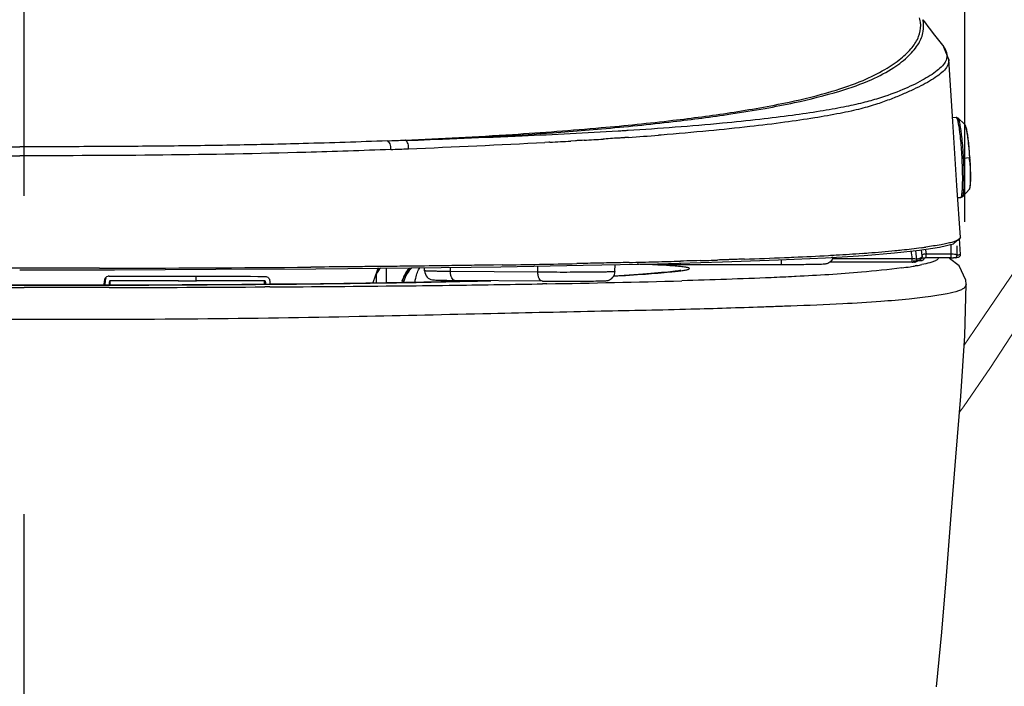
# Model space of a CAD drawing. Units: millimetres. Extents: x -2328 to -1802, y 1766 to 2066.
# Drawn here: x -2244 to -2222, y 1931 to 1946 of the extents above; entities that cross this region are included whole.
import ezdxf

# ---------------------------------------------------------------- set-up
doc = ezdxf.new("R2010")
doc.units = ezdxf.units.MM
doc.header["$LTSCALE"] = 46.255
doc.header["$PDMODE"] = 3
doc.header["$PDSIZE"] = 1
doc.linetypes.add('EB_DASHDOT', pattern=[39, 30, -3, 3, -3])
doc.layers.get('0').update_dxf_attribs({"linetype": 'CONTINUOUS'})
doc.layers.get('Defpoints').update_dxf_attribs({"linetype": 'CONTINUOUS', "lineweight": 18})
doc.layers.add('02___PRT_ALL_AXES', color=7, linetype='CONTINUOUS')
doc.layers.add('\\M+5CDBC\\M+5B2E3 1', color=7, linetype='CONTINUOUS')
doc.styles.get("Standard").update_dxf_attribs({"font": 'simfang.ttf'})
doc.dimstyles.new('da', dxfattribs={"dimscale": 5, "dimtxt": 5, "dimasz": 4, "dimexe": 1, "dimexo": 1, "dimgap": 1, "dimtad": 1, "dimdec": 0, "dimdsep": 46, "dimtxsty": 'Standard', "dimcen": 0, "dimdle": 0.8, "dimclrd": 256, "dimclre": 256, "dimclrt": 256, "dimadec": 0, "dimazin": 2, "dimtfac": 1, "dimtdec": 0, "dimtmove": 0, "dimatfit": 3, "dimfxl": 0, "dimtolj": 1, "dimarcsym": 0})

# ---------------------------------------------------------------- blocks, each defined once
blk = doc.blocks.new('*D94')
at = {"lineweight": -2, "ltscale": 5, "transparency": 16777216}
for p, q in [((-2264.177, 1941.522), (-2264.177, 1954.433)), ((-2223.174, 1941.53), (-2223.174, 1954.433)), ((-2262.177, 1953.933), (-2225.174, 1953.933))]:
    blk.add_line(p, q, dxfattribs=at)
at = {"ltscale": 5, "transparency": 16777216}
for points in [[(-2262.177, 1954.266), (-2262.177, 1953.6), (-2264.177, 1953.933)], [(-2225.174, 1954.266), (-2225.174, 1953.6), (-2223.174, 1953.933)]]:
    blk.add_solid(points, dxfattribs=at)
at = {"layer": 'Defpoints', "color": 0, "ltscale": 5, "transparency": 16777216}
for p in [(-2223.174, 1953.933), (-2264.177, 1941.022), (-2223.174, 1941.03)]:
    blk.add_point(p, dxfattribs=at)
at = {"ltscale": 5, "transparency": 16777216, "insert": (-2246.46, 1955.683), "char_height": 2.5, "attachment_point": 5}
blk.add_mtext('\\A1;{\\fFangSong|b0|i0|c134|p49;41}', dxfattribs=at)

msp = doc.modelspace()

# ---------------------------------------------------------------- linework, layer by layer
at = {"color": 1, "linetype": 'EB_DASHDOT', "ltscale": 0.05}
msp.add_line((-2243.675, 1775.583), (-2243.675, 1954.244), dxfattribs=at)
at = {"color": 7, "linetype": 'Continuous'}
for p, q in [((-2223.631, 1945.339), (-2223.635, 1945.345)), ((-2223.528, 1945.072), (-2223.631, 1945.339)), ((-2223.445, 1943.811), (-2223.362, 1943.809)), ((-2223.362, 1943.809), (-2223.362, 1943.809)), ((-2223.322, 1943.793), (-2223.362, 1943.809)), ((-2223.181, 1943.66), (-2223.322, 1943.793)), ((-2223.181, 1943.66), (-2223.181, 1943.66)), ((-2231.665, 1943.3), (-2231.763, 1943.294)), ((-2231.646, 1943.301), (-2231.665, 1943.3)), ((-2231.627, 1943.302), (-2231.646, 1943.301)), ((-2231.595, 1943.304), (-2231.627, 1943.302)), ((-2231.559, 1943.306), (-2231.595, 1943.304)), ((-2231.528, 1943.308), (-2231.559, 1943.306)), ((-2231.519, 1943.308), (-2231.528, 1943.308)), ((-2231.472, 1943.311), (-2231.519, 1943.308)), ((-2231.03, 1943.338), (-2231.056, 1943.337)), ((-2230.991, 1943.341), (-2231.03, 1943.338)), ((-2230.586, 1943.368), (-2230.593, 1943.367)), ((-2230.505, 1943.373), (-2230.586, 1943.368)), ((-2229.804, 1943.425), (-2229.852, 1943.421)), ((-2229.795, 1943.425), (-2229.804, 1943.425)), ((-2232.246, 1943.267), (-2232.327, 1943.263)), ((-2232.218, 1943.269), (-2232.246, 1943.267)), ((-2223.203, 1942.924), (-2223.075, 1942.938)), ((-2223.064, 1942.939), (-2223.071, 1943.032)), ((-2223.207, 1942.101), (-2223.082, 1942.236)), ((-2223.33, 1942.061), (-2223.267, 1942.062)), ((-2223.267, 1942.062), (-2223.267, 1942.062)), ((-2223.225, 1942.082), (-2223.207, 1942.101)), ((-2223.27, 1940.822), (-2223.294, 1941.169)), ((-2223.273, 1941.192), (-2223.273, 1941.189)), ((-2223.273, 1941.189), (-2223.273, 1941.188)), ((-2224.034, 1940.936), (-2224.032, 1940.923)), ((-2223.475, 1940.899), (-2223.474, 1940.977)), ((-2223.474, 1940.977), (-2223.474, 1941.044)), ((-2227.239, 1940.702), (-2226.211, 1940.749)), ((-2226.211, 1940.749), (-2225.372, 1940.801)), ((-2224.321, 1940.727), (-2226.065, 1940.727)), ((-2225.372, 1940.801), (-2224.707, 1940.857)), ((-2224.707, 1940.857), (-2224.163, 1940.917)), ((-2224.321, 1940.653), (-2224.321, 1940.727)), ((-2224.239, 1940.838), (-2224.246, 1940.908)), ((-2224.225, 1940.711), (-2224.239, 1940.838)), ((-2224.168, 1940.694), (-2224.114, 1940.744)), ((-2224.104, 1940.792), (-2224.122, 1940.923)), ((-2224.114, 1940.744), (-2224.104, 1940.794)), ((-2224.104, 1940.794), (-2224.104, 1940.792)), ((-2223.476, 1940.749), (-2224.038, 1940.749)), ((-2224.032, 1940.923), (-2224.019, 1940.829)), ((-2223.476, 1940.829), (-2224.019, 1940.829)), ((-2224.019, 1940.749), (-2224.019, 1940.829)), ((-2223.301, 1940.571), (-2223.509, 1940.732)), ((-2223.476, 1940.829), (-2223.475, 1940.899)), ((-2223.476, 1940.749), (-2223.476, 1940.829)), ((-2223.39, 1940.751), (-2223.377, 1940.753)), ((-2223.347, 1940.805), (-2223.346, 1940.863)), ((-2223.274, 1940.8), (-2223.271, 1940.822)), ((-2223.271, 1940.822), (-2223.27, 1940.822)), ((-2242.036, 1940.523), (-2242.119, 1940.523)), ((-2237.319, 1940.511), (-2235.238, 1940.53)), ((-2235.943, 1940.559), (-2236.062, 1940.558)), ((-2235.96, 1940.527), (-2236.025, 1940.348)), ((-2235.938, 1940.559), (-2235.943, 1940.559)), ((-2235.78, 1940.204), (-2235.78, 1940.525)), ((-2235.556, 1940.563), (-2235.6, 1940.563)), ((-2235.549, 1940.563), (-2235.556, 1940.563)), ((-2235.238, 1940.53), (-2233.288, 1940.555)), ((-2234.949, 1940.465), (-2234.95, 1940.538)), ((-2234.851, 1940.572), (-2234.949, 1940.57)), ((-2234.846, 1940.572), (-2234.851, 1940.572)), ((-2234.839, 1940.572), (-2234.846, 1940.572)), ((-2234.388, 1940.451), (-2234.389, 1940.545)), ((-2234.142, 1940.581), (-2234.198, 1940.58)), ((-2234.114, 1940.581), (-2234.142, 1940.581)), ((-2233.261, 1940.594), (-2233.446, 1940.591)), ((-2233.288, 1940.555), (-2231.492, 1940.585)), ((-2232.483, 1940.434), (-2232.484, 1940.573)), ((-2231.623, 1940.623), (-2231.632, 1940.623)), ((-2231.607, 1940.623), (-2231.623, 1940.623)), ((-2231.601, 1940.623), (-2231.607, 1940.623)), ((-2231.448, 1940.626), (-2231.601, 1940.623)), ((-2231.492, 1940.585), (-2229.877, 1940.62)), ((-2230.796, 1940.64), (-2230.834, 1940.64)), ((-2230.801, 1940.449), (-2230.798, 1940.605)), ((-2229.877, 1940.62), (-2228.458, 1940.659)), ((-2229.375, 1940.597), (-2229.375, 1940.633)), ((-2227.175, 1940.597), (-2229.375, 1940.597)), ((-2229.371, 1940.558), (-2229.375, 1940.558)), ((-2228.946, 1940.689), (-2229.017, 1940.686)), ((-2228.524, 1940.702), (-2228.564, 1940.7)), ((-2228.458, 1940.659), (-2227.239, 1940.702)), ((-2228.309, 1940.709), (-2228.326, 1940.708)), ((-2228.278, 1940.71), (-2228.309, 1940.709)), ((-2228.177, 1940.713), (-2228.278, 1940.71)), ((-2227.175, 1940.597), (-2227.175, 1940.705)), ((-2224.321, 1940.653), (-2226.125, 1940.653)), ((-2224.274, 1940.654), (-2224.259, 1940.656)), ((-2224.259, 1940.656), (-2224.168, 1940.694)), ((-2224.259, 1940.656), (-2224.249, 1940.66)), ((-2224.244, 1940.576), (-2224.259, 1940.573)), ((-2224.235, 1940.577), (-2224.244, 1940.576)), ((-2224.225, 1940.579), (-2224.235, 1940.577)), ((-2224.107, 1940.688), (-2224.108, 1940.687)), ((-2239.933, 1940.346), (-2239.933, 1940.248)), ((-2236.025, 1940.348), (-2236.079, 1940.2)), ((-2235.996, 1940.346), (-2235.996, 1940.395)), ((-2235.996, 1940.201), (-2235.996, 1940.346)), ((-2232.483, 1940.434), (-2234.388, 1940.451)), ((-2226.855, 1940.341), (-2226.89, 1940.34)), ((-2243.736, 1940.15), (-2243.675, 1940.15)), ((-2243.675, 1940.15), (-2243.675, 1940.15)), ((-2243.675, 1940.15), (-2243.614, 1940.15)), ((-2241.931, 1940.152), (-2241.929, 1940.249)), ((-2241.929, 1940.249), (-2241.91, 1940.255)), ((-2241.893, 1940.101), (-2241.929, 1940.101)), ((-2241.928, 1940.152), (-2241.804, 1940.153)), ((-2241.91, 1940.152), (-2241.908, 1940.255)), ((-2241.827, 1940.101), (-2241.893, 1940.101)), ((-2241.809, 1940.247), (-2241.815, 1940.242)), ((-2241.805, 1940.249), (-2241.809, 1940.247)), ((-2241.805, 1940.249), (-2241.804, 1940.249)), ((-2241.804, 1940.249), (-2241.804, 1940.249)), ((-2241.799, 1940.25), (-2241.798, 1940.25)), ((-2241.798, 1940.25), (-2241.799, 1940.25)), ((-2241.798, 1940.25), (-2241.798, 1940.25)), ((-2240.689, 1940.249), (-2241.798, 1940.25)), ((-2240.318, 1940.249), (-2240.689, 1940.249)), ((-2240.318, 1940.249), (-2240.317, 1940.249)), ((-2240.318, 1940.249), (-2240.122, 1940.249)), ((-2240.122, 1940.249), (-2239.918, 1940.248)), ((-2239.918, 1940.248), (-2239.918, 1940.248)), ((-2238.438, 1940.247), (-2239.918, 1940.248)), ((-2238.438, 1940.247), (-2238.439, 1940.247)), ((-2238.437, 1940.247), (-2238.438, 1940.247)), ((-2238.387, 1940.114), (-2238.432, 1940.114)), ((-2238.421, 1940.172), (-2238.361, 1940.172)), ((-2238.418, 1940.227), (-2238.419, 1940.227)), ((-2238.366, 1940.114), (-2238.387, 1940.114)), ((-2238.32, 1940.115), (-2238.366, 1940.114)), ((-2238.361, 1940.172), (-2238.323, 1940.172)), ((-2238.326, 1940.246), (-2238.326, 1940.173)), ((-2235.436, 1940.254), (-2235.448, 1940.21)), ((-2235.436, 1940.248), (-2235.447, 1940.21)), ((-2235.436, 1940.248), (-2235.436, 1940.254)), ((-2235.436, 1940.254), (-2235.436, 1940.254)), ((-2235.436, 1940.248), (-2235.403, 1940.24)), ((-2235.403, 1940.24), (-2235.411, 1940.21)), ((-2232.384, 1940.24), (-2234.29, 1940.257)), ((-2232.283, 1940.183), (-2232.378, 1940.181)), ((-2223.15, 1940.172), (-2223.15, 1940.172)), ((-2223.15, 1940.172), (-2223.15, 1940.17))]:
    msp.add_line(p, q, dxfattribs=at)
for points in [[(-2223.273, 1941.189), (-2223.348, 1942.328), (-2223.439, 1943.723), (-2223.528, 1945.072)], [(-2223.071, 1943.032), (-2223.081, 1943.145), (-2223.092, 1943.248), (-2223.103, 1943.341), (-2223.114, 1943.422), (-2223.125, 1943.49), (-2223.136, 1943.545), (-2223.147, 1943.589), (-2223.157, 1943.621), (-2223.17, 1943.647), (-2223.181, 1943.66)], [(-2223.083, 1942.236), (-2223.077, 1942.243), (-2223.065, 1942.268), (-2223.059, 1942.296), (-2223.054, 1942.332), (-2223.05, 1942.378), (-2223.048, 1942.435), (-2223.047, 1942.503), (-2223.048, 1942.582), (-2223.05, 1942.671), (-2223.054, 1942.769), (-2223.06, 1942.876), (-2223.064, 1942.939)], [(-2223.267, 1942.062), (-2223.231, 1942.076), (-2223.225, 1942.082)], [(-2224.163, 1940.917), (-2223.726, 1940.983), (-2223.421, 1941.057), (-2223.273, 1941.188)], [(-2224.113, 1940.749), (-2224.102, 1940.749), (-2224.084, 1940.749), (-2224.062, 1940.749), (-2224.038, 1940.749)], [(-2223.377, 1940.753), (-2223.352, 1940.756), (-2223.332, 1940.76), (-2223.315, 1940.764), (-2223.298, 1940.772), (-2223.274, 1940.8)], [(-2243.775, 1940.488), (-2241.706, 1940.49), (-2239.497, 1940.498), (-2237.319, 1940.511)], [(-2235.259, 1940.53), (-2235.369, 1940.409), (-2235.436, 1940.254)], [(-2224.187, 1940.682), (-2224.215, 1940.68), (-2224.253, 1940.679), (-2224.302, 1940.678)], [(-2224.17, 1940.683), (-2224.171, 1940.683), (-2224.187, 1940.682)], [(-2223.15, 1940.172), (-2223.157, 1940.259), (-2223.301, 1940.571)], [(-2229.366, 1940.473), (-2229.365, 1940.473), (-2229.371, 1940.472), (-2229.388, 1940.469), (-2229.414, 1940.465), (-2229.449, 1940.46), (-2229.49, 1940.455), (-2229.538, 1940.45), (-2229.592, 1940.444), (-2229.651, 1940.438), (-2229.716, 1940.432), (-2229.786, 1940.426), (-2229.86, 1940.419), (-2229.938, 1940.413), (-2230.021, 1940.406), (-2230.107, 1940.4), (-2230.197, 1940.393), (-2230.291, 1940.386), (-2230.389, 1940.379), (-2230.492, 1940.373), (-2230.6, 1940.366), (-2230.715, 1940.359), (-2230.83, 1940.352)], [(-2243.675, 1940.15), (-2244.224, 1940.15), (-2244.985, 1940.151), (-2245.727, 1940.153), (-2246.446, 1940.156), (-2247.14, 1940.159), (-2247.806, 1940.163), (-2248.441, 1940.168), (-2249.043, 1940.173), (-2249.614, 1940.178), (-2250.152, 1940.184), (-2250.659, 1940.191), (-2251.135, 1940.197), (-2251.583, 1940.204), (-2252.003, 1940.211), (-2252.399, 1940.218), (-2252.772, 1940.226), (-2253.122, 1940.233)], [(-2234.244, 1940.233), (-2234.595, 1940.225), (-2234.968, 1940.218), (-2235.364, 1940.211), (-2235.786, 1940.204), (-2236.234, 1940.197), (-2236.711, 1940.19), (-2237.218, 1940.184), (-2237.757, 1940.178), (-2238.327, 1940.173), (-2238.931, 1940.167), (-2239.565, 1940.163), (-2240.231, 1940.159), (-2240.925, 1940.156), (-2241.644, 1940.153), (-2242.386, 1940.151), (-2243.146, 1940.15), (-2243.675, 1940.15)], [(-2241.815, 1940.242), (-2241.818, 1940.237), (-2241.82, 1940.233), (-2241.821, 1940.229), (-2241.821, 1940.225), (-2241.822, 1940.22), (-2241.823, 1940.214), (-2241.823, 1940.207), (-2241.824, 1940.2), (-2241.824, 1940.192), (-2241.825, 1940.182), (-2241.826, 1940.172), (-2241.826, 1940.161), (-2241.826, 1940.153)], [(-2233.517, 1940.25), (-2233.606, 1940.248), (-2233.915, 1940.24), (-2234.244, 1940.233)], [(-2223.796, 1931.398), (-2223.677, 1932.593), (-2223.576, 1933.817), (-2223.48, 1935.047), (-2223.369, 1936.406), (-2223.264, 1937.733), (-2223.174, 1939.052), (-2223.15, 1940.172)]]:
    msp.add_lwpolyline(points, dxfattribs=at)
for centre, radius, start, end in [((-2200.781, 1963.444), 29.153, 216.9039, 218.3778), ((-2224.102, 1945.006), 0.577, 34.5799, 35.9844), ((-2241.905, 2100.507), 157.328, 272.23742, 272.37838), ((-2238.088, 2054.071), 110.957, 273.41851, 273.63368), ((-2235.907, 2021.963), 78.775, 273.93198, 274.40854), ((-2241.649, 2089.536), 146.547, 272.33077, 272.48184), ((-2244.579, 2177.408), 234.465, 272.26729, 272.99537), ((-2239.006, 2069.985), 126.898, 273.06641, 273.27201), ((-2223.338, 1945.604), 2.684, 272.1923, 272.886), ((-2231.4, 1942.373), 8.344, 3.189, 3.8806), ((-2225.201, 1942.364), 1.976, 355.5502, 356.7368), ((-2226.424, 1959.027), 18.202, 275.9228, 277.2526), ((-2225.741, 1953.619), 12.752, 277.2766, 277.7239), ((-2261.759, 1941.272), 38.415, 359.39, 359.6073), ((-2232.314, 2062.735), 122.092, 272.03634, 272.4448), ((-2231.364, 2040.336), 99.673, 272.44898, 272.5647), ((-2230.198, 2015.14), 74.45, 272.5353, 273.11804), ((-2229.296, 1998.43), 57.715, 273.12645, 273.29502), ((-2228.29, 1981.599), 40.854, 273.2441, 274.0468), ((-2227.608, 1971.829), 31.061, 274.062, 274.3045), ((-2227.109, 1965.467), 24.679, 274.2583, 275.6054), ((-2226.936, 1963.654), 22.858, 275.6177, 276.001), ((-2224.304, 1940.338), 0.39, 87.3129, 92.5177), ((-2224.136, 1940.768), 0.0826, 313.7616, 330.5011), ((-2223.477, 1940.258), 0.571, 85.2666, 89.9144), ((-2223.475, 1944.859), 4.11, 269.995, 270.3922), ((-2223.464, 1943.414), 2.664, 270.3673, 270.8562), ((-2243.214, 2665.062), 724.54, 270.093205, 270.457462), ((-2235.55, 1940.175), 0.501, 135.5759, 145.9122), ((-2235.558, 1940.173), 0.5, 134.029, 142.3886), ((-2234.855, 1940.094), 0.602, 133.3957, 147.6525), ((-2239.242, 2324.834), 384.287, 270.89172, 271.13465), ((-2236.632, 2202.228), 261.652, 271.34486, 271.47056), ((-2235.819, 2170.784), 230.198, 271.46904, 271.6046), ((-2234.472, 2124.483), 183.878, 271.72211, 271.84117), ((-2225.8, 1949.882), 9.436, 277.6017, 278.7209), ((-2225.451, 1947.591), 7.119, 278.7399, 279.2682), ((-2224.321, 1943.358), 2.704, 269.9929, 270.3684), ((-2225.327, 1946.828), 6.345, 279.2706, 279.6892), ((-2224.423, 1946.771), 6.095, 271.5944, 272.0741), ((-2225.008, 1945.034), 4.523, 279.9684, 281.4442), ((-2241.828, 1940.247), 0.101, 105.203, 178.569), ((-2241.827, 1940.245), 0.102, 99.8017, 105.2547), ((-2241.828, 1940.249), 0.0987, 90.0371, 99.8392), ((-2235.554, 1940.171), 0.504, 142.4509, 159.992), ((-2235.548, 1940.174), 0.503, 145.9487, 160.0277), ((-2234.856, 1940.095), 0.6, 149.8962, 163.6447), ((-2234.857, 1940.096), 0.599, 147.6859, 149.8736), ((-2243.689, 2940.224), 1000.125, 269.873618, 270.000796), ((-2243.654, 2639.055), 698.905, 270.003282, 270.141488), ((-2243.183, 2734.069), 793.969, 270.09788, 270.342856), ((-2241.799, 1940.23), 0.0202, 103.3089, 105.6601), ((-2243.257, 2501.242), 561.091, 270.14835, 270.49387), ((-2238.438, 1940.227), 0.0201, 67.5012, 78.0228), ((-2238.439, 1940.227), 0.02, 359.9975, 67.4052), ((-2238.438, 1940.227), 0.02, 359.9975, 67.4052), ((-2241.831, 2327.752), 387.596, 270.51855, 270.86369), ((-2242.06, 2552.956), 612.853, 270.349694, 270.620439), ((-2240.321, 2223.941), 283.774, 270.8748, 271.2209), ((-2234.86, 1940.097), 0.596, 163.6717, 165.2533), ((-2241.225, 2475.822), 535.715, 270.62042, 270.74345), ((-2238.588, 2140.1), 199.914, 271.23619, 271.45603), ((-2239.842, 2373.843), 433.726, 270.73565, 270.98605), ((-2236.6, 2199.547), 259.4, 270.9535, 271.60254)]:
    msp.add_arc(centre, radius, start, end, dxfattribs=at)
for points, knots in [([(-2228.277, 1943.884), (-2228.027, 1943.921), (-2227.564, 1943.997), (-2226.768, 1944.15), (-2225.987, 1944.344), (-2225.258, 1944.596), (-2224.752, 1944.861), (-2224.406, 1945.129), (-2224.179, 1945.396), (-2224.065, 1945.672), (-2224.072, 1945.856), (-2224.093, 1945.939)], [0, 0, 0, 0, 0.150991, 0.280874, 0.485262, 0.632542, 0.741173, 0.82573, 0.893392, 0.949085, 1, 1, 1, 1]), ([(-2224.137, 1945.816), (-2224.138, 1945.829), (-2224.14, 1945.883), (-2224.15, 1945.937), (-2224.161, 1945.977)], [0, 0, 0, 0, 0.24713, 1, 1, 1, 1]), ([(-2228.281, 1943.914), (-2227.855, 1943.98), (-2227.111, 1944.109), (-2226.146, 1944.342), (-2225.445, 1944.58), (-2224.944, 1944.826), (-2224.583, 1945.069), (-2224.33, 1945.31), (-2224.172, 1945.557), (-2224.137, 1945.734), (-2224.137, 1945.816)], [0, 0, 0, 0, 0.26969, 0.471182, 0.619962, 0.731558, 0.819515, 0.890587, 0.94892, 1, 1, 1, 1]), ([(-2223.627, 1945.333), (-2223.611, 1945.31), (-2223.585, 1945.265), (-2223.573, 1945.215), (-2223.57, 1945.191)], [0, 0, 0, 0, 0.538905, 1, 1, 1, 1]), ([(-2223.589, 1945.045), (-2223.607, 1945.005), (-2223.666, 1944.926), (-2223.784, 1944.82), (-2223.934, 1944.716), (-2224.179, 1944.571), (-2224.554, 1944.396), (-2224.989, 1944.237), (-2225.423, 1944.118), (-2225.759, 1944.043), (-2226.071, 1943.986), (-2226.443, 1943.923), (-2226.968, 1943.846), (-2227.678, 1943.758), (-2228.871, 1943.637), (-2229.831, 1943.565), (-2230.517, 1943.522)], [0, 0, 0, 0, 0.018172, 0.040186, 0.065542, 0.093843, 0.158566, 0.237021, 0.285682, 0.345394, 0.379956, 0.417463, 0.502003, 0.600464, 0.714609, 1, 1, 1, 1]), ([(-2223.528, 1945.071), (-2223.525, 1945.031), (-2223.537, 1944.944), (-2223.624, 1944.83), (-2223.748, 1944.725), (-2223.906, 1944.621), (-2224.091, 1944.517), (-2224.3, 1944.414), (-2224.533, 1944.309), (-2224.795, 1944.203), (-2225.099, 1944.093), (-2225.391, 1944.009), (-2225.663, 1943.943), (-2225.999, 1943.875), (-2226.48, 1943.791), (-2227.136, 1943.694), (-2227.905, 1943.6), (-2228.804, 1943.508), (-2229.448, 1943.452), (-2229.795, 1943.425)], [0, 0, 0, 0, 0.017935, 0.038065, 0.062583, 0.09102, 0.122876, 0.157832, 0.195944, 0.2378, 0.284978, 0.341188, 0.374264, 0.411076, 0.495066, 0.593831, 0.709207, 0.843575, 1, 1, 1, 1]), ([(-2223.57, 1945.191), (-2223.568, 1945.179), (-2223.565, 1945.13), (-2223.574, 1945.079), (-2223.589, 1945.045)], [0, 0, 0, 0, 0.244406, 1, 1, 1, 1]), ([(-2235.376, 1943.314), (-2234.595, 1943.348), (-2233.169, 1943.423), (-2231.222, 1943.567), (-2229.637, 1943.726), (-2228.698, 1943.85), (-2228.281, 1943.914)], [0, 0, 0, 0, 0.329201, 0.601512, 0.822112, 1, 1, 1, 1]), ([(-2235.359, 1943.304), (-2233.936, 1943.36), (-2231.991, 1943.465), (-2229.632, 1943.699), (-2228.695, 1943.821), (-2228.277, 1943.884)], [0, 0, 0, 0, 0.600988, 0.821658, 1, 1, 1, 1]), ([(-2223.344, 1943.788), (-2223.345, 1943.791), (-2223.349, 1943.799), (-2223.356, 1943.809), (-2223.362, 1943.809)], [0, 0, 0, 0, 0.364667, 1, 1, 1, 1]), ([(-2223.336, 1943.767), (-2223.337, 1943.769), (-2223.339, 1943.776), (-2223.342, 1943.783), (-2223.344, 1943.788)], [0, 0, 0, 0, 0.27724, 1, 1, 1, 1]), ([(-2223.307, 1943.642), (-2223.31, 1943.655), (-2223.318, 1943.697), (-2223.327, 1943.739), (-2223.336, 1943.767)], [0, 0, 0, 0, 0.305176, 1, 1, 1, 1]), ([(-2223.275, 1943.631), (-2223.279, 1943.652), (-2223.286, 1943.689), (-2223.298, 1943.737), (-2223.309, 1943.77), (-2223.317, 1943.788), (-2223.322, 1943.793)], [0, 0, 0, 0, 0.372823, 0.665816, 0.874678, 1, 1, 1, 1]), ([(-2223.279, 1943.445), (-2223.281, 1943.463), (-2223.289, 1943.529), (-2223.299, 1943.595), (-2223.307, 1943.642)], [0, 0, 0, 0, 0.27805, 1, 1, 1, 1]), ([(-2223.247, 1943.438), (-2223.249, 1943.456), (-2223.257, 1943.52), (-2223.267, 1943.585), (-2223.275, 1943.631)], [0, 0, 0, 0, 0.278025, 1, 1, 1, 1]), ([(-2223.181, 1943.66), (-2223.174, 1943.653), (-2223.165, 1943.628), (-2223.151, 1943.58), (-2223.138, 1943.51), (-2223.123, 1943.421), (-2223.11, 1943.315), (-2223.092, 1943.152), (-2223.081, 1943.025), (-2223.075, 1942.938)], [0, 0, 0, 0, 0.037661, 0.106449, 0.204965, 0.330047, 0.47746, 0.642103, 1, 1, 1, 1]), ([(-2251.786, 1943.298), (-2251.175, 1943.274), (-2250.074, 1943.238), (-2248.46, 1943.202), (-2246.933, 1943.182), (-2245.364, 1943.171), (-2244.307, 1943.169), (-2243.775, 1943.17)], [0, 0, 0, 0, 0.228973, 0.412631, 0.604108, 0.800852, 1, 1, 1, 1]), ([(-2235.763, 1943.298), (-2236.374, 1943.274), (-2237.476, 1943.238), (-2239.089, 1943.202), (-2240.616, 1943.182), (-2242.185, 1943.171), (-2243.243, 1943.169), (-2243.775, 1943.17)], [0, 0, 0, 0, 0.228973, 0.412631, 0.604108, 0.800852, 1, 1, 1, 1]), ([(-2235.689, 1943.11), (-2235.687, 1943.131), (-2235.687, 1943.173), (-2235.701, 1943.24), (-2235.734, 1943.29), (-2235.763, 1943.298)], [0, 0, 0, 0, 0.293588, 0.577287, 1, 1, 1, 1]), ([(-2235.357, 1943.303), (-2235.359, 1943.305), (-2235.365, 1943.309), (-2235.372, 1943.312), (-2235.377, 1943.314)], [0, 0, 0, 0, 0.277269, 1, 1, 1, 1]), ([(-2230.732, 1943.509), (-2231.428, 1943.467), (-2232.97, 1943.389), (-2234.513, 1943.332), (-2235.359, 1943.304)], [0, 0, 0, 0, 0.451472, 1, 1, 1, 1]), ([(-2235.303, 1943.126), (-2235.301, 1943.144), (-2235.298, 1943.179), (-2235.309, 1943.23), (-2235.328, 1943.273), (-2235.346, 1943.296), (-2235.357, 1943.303)], [0, 0, 0, 0, 0.276888, 0.549218, 0.795944, 1, 1, 1, 1]), ([(-2223.236, 1942.922), (-2223.238, 1942.969), (-2223.249, 1943.143), (-2223.264, 1943.317), (-2223.279, 1943.445)], [0, 0, 0, 0, 0.264726, 1, 1, 1, 1]), ([(-2223.203, 1942.924), (-2223.206, 1942.969), (-2223.217, 1943.141), (-2223.232, 1943.312), (-2223.247, 1943.438)], [0, 0, 0, 0, 0.264734, 1, 1, 1, 1]), ([(-2251.86, 1943.11), (-2251.243, 1943.085), (-2248.549, 1942.993), (-2245.853, 1942.972), (-2243.775, 1942.973)], [0, 0, 0, 0, 0.229077, 1, 1, 1, 1]), ([(-2235.689, 1943.11), (-2236.306, 1943.085), (-2239, 1942.993), (-2241.697, 1942.972), (-2243.775, 1942.973)], [0, 0, 0, 0, 0.229077, 1, 1, 1, 1]), ([(-2223.224, 1942.401), (-2223.223, 1942.441), (-2223.223, 1942.614), (-2223.229, 1942.788), (-2223.236, 1942.922)], [0, 0, 0, 0, 0.225339, 1, 1, 1, 1]), ([(-2223.19, 1942.412), (-2223.19, 1942.45), (-2223.19, 1942.621), (-2223.196, 1942.792), (-2223.203, 1942.924)], [0, 0, 0, 0, 0.22532, 1, 1, 1, 1]), ([(-2223.064, 1942.939), (-2223.064, 1942.938), (-2223.07, 1942.939), (-2223.072, 1942.938), (-2223.075, 1942.938)], [0, 0, 0, 0, 0.260205, 1, 1, 1, 1]), ([(-2223.069, 1942.837), (-2223.065, 1942.763), (-2223.06, 1942.655), (-2223.058, 1942.518), (-2223.059, 1942.431), (-2223.061, 1942.358), (-2223.066, 1942.301), (-2223.072, 1942.262), (-2223.078, 1942.242), (-2223.082, 1942.236)], [0, 0, 0, 0, 0.370943, 0.535921, 0.681336, 0.803044, 0.897968, 0.963785, 1, 1, 1, 1]), ([(-2223.229, 1942.251), (-2223.228, 1942.263), (-2223.225, 1942.313), (-2223.224, 1942.363), (-2223.224, 1942.401)], [0, 0, 0, 0, 0.227357, 1, 1, 1, 1]), ([(-2223.212, 1942.111), (-2223.203, 1942.148), (-2223.194, 1942.249), (-2223.191, 1942.35), (-2223.19, 1942.412)], [0, 0, 0, 0, 0.382858, 1, 1, 1, 1]), ([(-2223.267, 1942.062), (-2223.262, 1942.063), (-2223.253, 1942.075), (-2223.25, 1942.087), (-2223.247, 1942.095)], [0, 0, 0, 0, 0.335504, 1, 1, 1, 1]), ([(-2223.247, 1942.095), (-2223.246, 1942.102), (-2223.238, 1942.14), (-2223.234, 1942.179), (-2223.231, 1942.21)], [0, 0, 0, 0, 0.187456, 1, 1, 1, 1]), ([(-2223.225, 1942.082), (-2223.223, 1942.083), (-2223.217, 1942.092), (-2223.215, 1942.102), (-2223.212, 1942.111)], [0, 0, 0, 0, 0.176767, 1, 1, 1, 1]), ([(-2223.273, 1941.188), (-2223.273, 1941.178), (-2223.286, 1941.156), (-2223.325, 1941.132), (-2223.384, 1941.107), (-2223.467, 1941.083), (-2223.573, 1941.058), (-2223.762, 1941.021), (-2223.916, 1940.998), (-2224.028, 1940.983)], [0, 0, 0, 0, 0.035279, 0.089655, 0.169715, 0.277251, 0.413276, 0.578637, 1, 1, 1, 1]), ([(-2226.05, 1940.761), (-2226.059, 1940.728), (-2226.093, 1940.666), (-2226.175, 1940.615), (-2226.261, 1940.607), (-2226.35, 1940.604), (-2226.463, 1940.601), (-2226.609, 1940.6), (-2226.782, 1940.598), (-2226.973, 1940.597), (-2227.106, 1940.597), (-2227.175, 1940.597)], [0, 0, 0, 0, 0.0855, 0.167621, 0.233663, 0.298442, 0.393998, 0.518042, 0.665144, 0.828393, 1, 1, 1, 1]), ([(-2226.05, 1940.761), (-2226.05, 1940.76), (-2226.053, 1940.76), (-2226.059, 1940.758), (-2226.066, 1940.758), (-2226.072, 1940.757)], [0, 0, 0, 0, 0.078011, 0.268974, 1, 1, 1, 1]), ([(-2224.225, 1940.711), (-2224.225, 1940.713), (-2224.232, 1940.718), (-2224.252, 1940.725), (-2224.272, 1940.727), (-2224.286, 1940.727)], [0, 0, 0, 0, 0.125701, 0.335143, 1, 1, 1, 1]), ([(-2224.183, 1940.726), (-2224.186, 1940.725), (-2224.2, 1940.719), (-2224.214, 1940.714), (-2224.225, 1940.711)], [0, 0, 0, 0, 0.233087, 1, 1, 1, 1]), ([(-2224.104, 1940.793), (-2224.102, 1940.78), (-2224.119, 1940.758), (-2224.149, 1940.741), (-2224.171, 1940.731), (-2224.183, 1940.726)], [0, 0, 0, 0, 0.351006, 0.631565, 1, 1, 1, 1]), ([(-2224.019, 1940.829), (-2224.036, 1940.83), (-2224.063, 1940.829), (-2224.091, 1940.822), (-2224.099, 1940.817)], [0, 0, 0, 0, 0.629943, 1, 1, 1, 1]), ([(-2223.753, 1940.749), (-2223.756, 1940.74), (-2223.766, 1940.718), (-2223.785, 1940.702), (-2223.797, 1940.694)], [0, 0, 0, 0, 0.427102, 1, 1, 1, 1]), ([(-2223.347, 1940.805), (-2223.349, 1940.808), (-2223.358, 1940.813), (-2223.385, 1940.822), (-2223.411, 1940.825), (-2223.43, 1940.827)], [0, 0, 0, 0, 0.131946, 0.344331, 1, 1, 1, 1]), ([(-2223.396, 1940.751), (-2223.397, 1940.751), (-2223.407, 1940.75), (-2223.416, 1940.75), (-2223.425, 1940.75)], [0, 0, 0, 0, 0.118279, 1, 1, 1, 1]), ([(-2223.39, 1940.751), (-2223.378, 1940.753), (-2223.354, 1940.766), (-2223.346, 1940.792), (-2223.347, 1940.805)], [0, 0, 0, 0, 0.498922, 1, 1, 1, 1]), ([(-2223.271, 1940.821), (-2223.271, 1940.819), (-2223.28, 1940.816), (-2223.294, 1940.812), (-2223.318, 1940.808), (-2223.336, 1940.806), (-2223.347, 1940.805)], [0, 0, 0, 0, 0.092393, 0.288091, 0.592149, 1, 1, 1, 1]), ([(-2223.27, 1940.822), (-2223.27, 1940.822), (-2223.27, 1940.821), (-2223.271, 1940.821), (-2223.271, 1940.821)], [0, 0, 0, 0, 0.491945, 1, 1, 1, 1]), ([(-2243.775, 1940.522), (-2243.913, 1940.522), (-2244.465, 1940.522), (-2245.017, 1940.522), (-2245.431, 1940.523)], [0, 0, 0, 0, 0.25045, 1, 1, 1, 1]), ([(-2242.119, 1940.523), (-2242.256, 1940.523), (-2242.808, 1940.522), (-2243.36, 1940.522), (-2243.775, 1940.522)], [0, 0, 0, 0, 0.249345, 1, 1, 1, 1]), ([(-2236.364, 1940.555), (-2236.451, 1940.554), (-2236.806, 1940.551), (-2237.162, 1940.548), (-2237.43, 1940.545)], [0, 0, 0, 0, 0.245506, 1, 1, 1, 1]), ([(-2236.062, 1940.558), (-2236.087, 1940.558), (-2236.187, 1940.557), (-2236.288, 1940.556), (-2236.364, 1940.555)], [0, 0, 0, 0, 0.248608, 1, 1, 1, 1]), ([(-2235.6, 1940.563), (-2235.628, 1940.563), (-2235.741, 1940.561), (-2235.853, 1940.56), (-2235.938, 1940.559)], [0, 0, 0, 0, 0.248358, 1, 1, 1, 1]), ([(-2234.949, 1940.57), (-2234.999, 1940.57), (-2235.199, 1940.567), (-2235.398, 1940.565), (-2235.549, 1940.563)], [0, 0, 0, 0, 0.246909, 1, 1, 1, 1]), ([(-2235.16, 1940.217), (-2235.156, 1940.247), (-2235.138, 1940.359), (-2235.096, 1940.468), (-2235.05, 1940.537)], [0, 0, 0, 0, 0.269508, 1, 1, 1, 1]), ([(-2234.198, 1940.58), (-2234.25, 1940.58), (-2234.464, 1940.577), (-2234.678, 1940.574), (-2234.839, 1940.572)], [0, 0, 0, 0, 0.246417, 1, 1, 1, 1]), ([(-2233.446, 1940.591), (-2233.501, 1940.59), (-2233.723, 1940.587), (-2233.946, 1940.584), (-2234.114, 1940.581)], [0, 0, 0, 0, 0.245965, 1, 1, 1, 1]), ([(-2230.834, 1940.64), (-2230.884, 1940.638), (-2231.089, 1940.634), (-2231.294, 1940.63), (-2231.448, 1940.626)], [0, 0, 0, 0, 0.244486, 1, 1, 1, 1]), ([(-2230.491, 1940.647), (-2230.516, 1940.647), (-2230.618, 1940.644), (-2230.719, 1940.642), (-2230.796, 1940.64)], [0, 0, 0, 0, 0.247026, 1, 1, 1, 1]), ([(-2229.375, 1940.597), (-2229.485, 1940.597), (-2229.691, 1940.598), (-2229.968, 1940.599), (-2230.173, 1940.604), (-2230.282, 1940.606), (-2230.321, 1940.61)], [0, 0, 0, 0, 0.349745, 0.654396, 0.875942, 1, 1, 1, 1]), ([(-2229.375, 1940.558), (-2229.477, 1940.569), (-2229.741, 1940.587), (-2230.006, 1940.598), (-2230.169, 1940.605)], [0, 0, 0, 0, 0.385073, 1, 1, 1, 1]), ([(-2229.593, 1940.441), (-2229.547, 1940.445), (-2229.462, 1940.454), (-2229.347, 1940.468), (-2229.269, 1940.48), (-2229.219, 1940.491), (-2229.196, 1940.497), (-2229.163, 1940.514), (-2229.197, 1940.531), (-2229.223, 1940.537), (-2229.283, 1940.549), (-2229.333, 1940.554), (-2229.371, 1940.558)], [0, 0, 0, 0, 0.221076, 0.405444, 0.546426, 0.598776, 0.638169, 0.677402, 0.716821, 0.759952, 0.820758, 1, 1, 1, 1]), ([(-2229.017, 1940.686), (-2229.046, 1940.686), (-2229.165, 1940.682), (-2229.283, 1940.679), (-2229.373, 1940.676)], [0, 0, 0, 0, 0.245487, 1, 1, 1, 1]), ([(-2228.326, 1940.708), (-2228.342, 1940.708), (-2228.408, 1940.705), (-2228.475, 1940.703), (-2228.524, 1940.702)], [0, 0, 0, 0, 0.247085, 1, 1, 1, 1]), ([(-2227.975, 1940.72), (-2227.992, 1940.72), (-2228.059, 1940.717), (-2228.126, 1940.715), (-2228.177, 1940.713)], [0, 0, 0, 0, 0.246822, 1, 1, 1, 1]), ([(-2224.552, 1940.529), (-2224.843, 1940.49), (-2225.609, 1940.411), (-2226.378, 1940.365), (-2226.855, 1940.341)], [0, 0, 0, 0, 0.380751, 1, 1, 1, 1]), ([(-2224.274, 1940.654), (-2224.277, 1940.653), (-2224.287, 1940.654), (-2224.297, 1940.653), (-2224.304, 1940.653)], [0, 0, 0, 0, 0.274929, 1, 1, 1, 1]), ([(-2224.108, 1940.687), (-2224.111, 1940.686), (-2224.119, 1940.685), (-2224.146, 1940.682), (-2224.171, 1940.682), (-2224.191, 1940.681)], [0, 0, 0, 0, 0.091419, 0.2892, 1, 1, 1, 1]), ([(-2223.897, 1940.653), (-2223.912, 1940.648), (-2223.982, 1940.628), (-2224.054, 1940.612), (-2224.11, 1940.601)], [0, 0, 0, 0, 0.212513, 1, 1, 1, 1]), ([(-2224.079, 1940.708), (-2224.08, 1940.706), (-2224.089, 1940.699), (-2224.099, 1940.692), (-2224.107, 1940.688)], [0, 0, 0, 0, 0.217961, 1, 1, 1, 1]), ([(-2223.797, 1940.694), (-2223.803, 1940.691), (-2223.835, 1940.673), (-2223.869, 1940.662), (-2223.897, 1940.653)], [0, 0, 0, 0, 0.197296, 1, 1, 1, 1]), ([(-2241.828, 1940.348), (-2241.544, 1940.348), (-2240.41, 1940.347), (-2239.275, 1940.346), (-2238.425, 1940.345)], [0, 0, 0, 0, 0.250284, 1, 1, 1, 1]), ([(-2238.425, 1940.345), (-2238.4, 1940.345), (-2238.347, 1940.324), (-2238.326, 1940.271), (-2238.326, 1940.246)], [0, 0, 0, 0, 0.501472, 1, 1, 1, 1]), ([(-2234.949, 1940.465), (-2234.948, 1940.416), (-2234.91, 1940.322), (-2234.808, 1940.27), (-2234.733, 1940.265), (-2234.676, 1940.263), (-2234.605, 1940.261), (-2234.474, 1940.258), (-2234.367, 1940.257), (-2234.29, 1940.257)], [0, 0, 0, 0, 0.191552, 0.357533, 0.418346, 0.485944, 0.578848, 0.697223, 1, 1, 1, 1]), ([(-2234.388, 1940.451), (-2234.429, 1940.451), (-2234.506, 1940.452), (-2234.616, 1940.453), (-2234.712, 1940.455), (-2234.793, 1940.456), (-2234.85, 1940.458), (-2234.888, 1940.459), (-2234.909, 1940.46), (-2234.925, 1940.462), (-2234.938, 1940.462), (-2234.944, 1940.464), (-2234.949, 1940.464), (-2234.949, 1940.465)], [0, 0, 0, 0, 0.217274, 0.413776, 0.586101, 0.731339, 0.846998, 0.893103, 0.931118, 0.960886, 0.982294, 0.995278, 1, 1, 1, 1]), ([(-2234.29, 1940.257), (-2234.303, 1940.257), (-2234.334, 1940.271), (-2234.363, 1940.317), (-2234.383, 1940.378), (-2234.388, 1940.426), (-2234.388, 1940.451)], [0, 0, 0, 0, 0.171931, 0.396364, 0.679744, 1, 1, 1, 1]), ([(-2230.801, 1940.449), (-2230.801, 1940.448), (-2230.805, 1940.447), (-2230.811, 1940.446), (-2230.824, 1940.445), (-2230.84, 1940.444), (-2230.862, 1940.443), (-2230.899, 1940.442), (-2230.957, 1940.44), (-2231.038, 1940.438), (-2231.134, 1940.437), (-2231.243, 1940.435), (-2231.411, 1940.434), (-2231.638, 1940.433), (-2231.922, 1940.432), (-2232.206, 1940.433), (-2232.393, 1940.434), (-2232.483, 1940.434)], [0, 0, 0, 0, 0.001575, 0.005907, 0.013049, 0.02298, 0.035662, 0.051044, 0.089629, 0.138081, 0.195573, 0.261122, 0.333608, 0.494337, 0.66681, 0.839278, 1, 1, 1, 1]), ([(-2232.384, 1940.24), (-2232.398, 1940.241), (-2232.428, 1940.255), (-2232.458, 1940.3), (-2232.478, 1940.362), (-2232.483, 1940.409), (-2232.483, 1940.434)], [0, 0, 0, 0, 0.171931, 0.396364, 0.679744, 1, 1, 1, 1]), ([(-2232.384, 1940.24), (-2232.301, 1940.24), (-2232.127, 1940.239), (-2231.866, 1940.238), (-2231.609, 1940.239), (-2231.379, 1940.241), (-2231.194, 1940.244), (-2231.073, 1940.246), (-2231, 1940.25), (-2230.928, 1940.258), (-2230.834, 1940.316), (-2230.801, 1940.404), (-2230.801, 1940.449)], [0, 0, 0, 0, 0.148743, 0.307937, 0.464154, 0.604215, 0.716538, 0.792822, 0.817501, 0.847607, 0.921355, 1, 1, 1, 1]), ([(-2230.828, 1940.351), (-2230.598, 1940.364), (-2230.186, 1940.391), (-2229.775, 1940.423), (-2229.593, 1940.441)], [0, 0, 0, 0, 0.557832, 1, 1, 1, 1]), ([(-2226.89, 1940.34), (-2227.059, 1940.331), (-2227.877, 1940.294), (-2228.696, 1940.267), (-2229.345, 1940.249)], [0, 0, 0, 0, 0.206712, 1, 1, 1, 1]), ([(-2251.559, 1940.204), (-2251.014, 1940.195), (-2248.407, 1940.16), (-2245.799, 1940.15), (-2243.736, 1940.15)], [0, 0, 0, 0, 0.208872, 1, 1, 1, 1]), ([(-2241.929, 1940.101), (-2242.074, 1940.1), (-2242.656, 1940.1), (-2243.238, 1940.099), (-2243.675, 1940.099)], [0, 0, 0, 0, 0.249294, 1, 1, 1, 1]), ([(-2241.921, 1940.179), (-2241.921, 1940.18), (-2241.92, 1940.179), (-2241.92, 1940.178), (-2241.92, 1940.177)], [0, 0, 0, 0, 0.279774, 1, 1, 1, 1]), ([(-2241.92, 1940.177), (-2241.919, 1940.176), (-2241.918, 1940.168), (-2241.917, 1940.16), (-2241.917, 1940.153)], [0, 0, 0, 0, 0.154218, 1, 1, 1, 1]), ([(-2241.807, 1940.153), (-2241.807, 1940.173), (-2241.806, 1940.2), (-2241.803, 1940.23), (-2241.802, 1940.241), (-2241.801, 1940.245)], [0, 0, 0, 0, 0.642693, 0.862438, 1, 1, 1, 1]), ([(-2241.801, 1940.245), (-2241.801, 1940.246), (-2241.8, 1940.248), (-2241.799, 1940.25), (-2241.799, 1940.25)], [0, 0, 0, 0, 0.676119, 1, 1, 1, 1]), ([(-2238.439, 1940.247), (-2238.562, 1940.247), (-2239.055, 1940.248), (-2239.548, 1940.248), (-2239.918, 1940.248)], [0, 0, 0, 0, 0.249841, 1, 1, 1, 1]), ([(-2238.442, 1940.241), (-2238.444, 1940.233), (-2238.445, 1940.21), (-2238.447, 1940.186), (-2238.448, 1940.172)], [0, 0, 0, 0, 0.371266, 1, 1, 1, 1]), ([(-2238.439, 1940.247), (-2238.44, 1940.247), (-2238.441, 1940.244), (-2238.441, 1940.243), (-2238.442, 1940.241)], [0, 0, 0, 0, 0.321573, 1, 1, 1, 1]), ([(-2238.429, 1940.245), (-2238.428, 1940.245), (-2238.424, 1940.243), (-2238.421, 1940.239), (-2238.419, 1940.237)], [0, 0, 0, 0, 0.292351, 1, 1, 1, 1]), ([(-2238.419, 1940.227), (-2238.42, 1940.227), (-2238.42, 1940.225), (-2238.421, 1940.222), (-2238.422, 1940.218), (-2238.423, 1940.208), (-2238.425, 1940.193), (-2238.425, 1940.18), (-2238.426, 1940.172)], [0, 0, 0, 0, 0.02615, 0.080377, 0.164464, 0.277963, 0.58874, 1, 1, 1, 1]), ([(-2238.41, 1940.173), (-2238.411, 1940.18), (-2238.412, 1940.194), (-2238.413, 1940.211), (-2238.415, 1940.222), (-2238.416, 1940.226), (-2238.417, 1940.227), (-2238.418, 1940.227)], [0, 0, 0, 0, 0.42426, 0.738352, 0.930102, 0.978653, 1, 1, 1, 1]), ([(-2235.385, 1940.212), (-2235.388, 1940.214), (-2235.395, 1940.222), (-2235.402, 1940.232), (-2235.403, 1940.24)], [0, 0, 0, 0, 0.320582, 1, 1, 1, 1]), ([(-2223.15, 1940.17), (-2223.15, 1940.159), (-2223.16, 1940.134), (-2223.183, 1940.093), (-2223.239, 1940.056), (-2223.365, 1940.007), (-2223.596, 1939.954), (-2223.956, 1939.897), (-2224.438, 1939.843), (-2225.077, 1939.788), (-2225.938, 1939.736), (-2226.594, 1939.71), (-2226.972, 1939.696)], [0, 0, 0, 0, 0.008609, 0.019826, 0.035786, 0.058568, 0.123974, 0.216855, 0.338632, 0.49584, 0.709522, 1, 1, 1, 1]), ([(-2243.675, 1939.402), (-2245.514, 1939.402), (-2248.919, 1939.412), (-2252.962, 1939.512), (-2255.712, 1939.572), (-2257.355, 1939.605), (-2258.738, 1939.64), (-2259.576, 1939.668), (-2259.955, 1939.681)], [0, 0, 0, 0, 0.338939, 0.627264, 0.745141, 0.845662, 0.930098, 1, 1, 1, 1]), ([(-2227.597, 1939.675), (-2228.113, 1939.657), (-2229.28, 1939.619), (-2231.25, 1939.58), (-2233.661, 1939.528), (-2235.421, 1939.486), (-2236.379, 1939.467)], [0, 0, 0, 0, 0.176365, 0.398815, 0.672716, 1, 1, 1, 1]), ([(-2227.153, 1939.69), (-2227.189, 1939.689), (-2227.337, 1939.683), (-2227.485, 1939.678), (-2227.597, 1939.675)], [0, 0, 0, 0, 0.241867, 1, 1, 1, 1]), ([(-2236.379, 1939.467), (-2237.55, 1939.442), (-2239.982, 1939.405), (-2242.414, 1939.402), (-2243.675, 1939.402)], [0, 0, 0, 0, 0.481533, 1, 1, 1, 1])]:
    msp.add_open_spline(points, degree=3, knots=knots, dxfattribs=at)
for points in [[(-2230.611, 1943.516), (-2230.652, 1943.514), (-2230.692, 1943.511), (-2230.732, 1943.509)], [(-2230.517, 1943.522), (-2230.548, 1943.52), (-2230.58, 1943.518), (-2230.611, 1943.516)], [(-2230.812, 1943.353), (-2230.871, 1943.349), (-2230.931, 1943.345), (-2230.991, 1943.341)], [(-2230.698, 1943.36), (-2230.736, 1943.358), (-2230.774, 1943.355), (-2230.812, 1943.353)], [(-2230.593, 1943.367), (-2230.628, 1943.365), (-2230.663, 1943.362), (-2230.698, 1943.36)], [(-2224.321, 1940.727), (-2224.328, 1940.784), (-2224.334, 1940.841), (-2224.34, 1940.897)], [(-2224.099, 1940.817), (-2224.102, 1940.815), (-2224.105, 1940.813), (-2224.107, 1940.81)], [(-2224.054, 1940.749), (-2224.057, 1940.742), (-2224.06, 1940.734), (-2224.064, 1940.727)], [(-2235.223, 1940.535), (-2235.309, 1940.458), (-2235.374, 1940.351), (-2235.403, 1940.24)], [(-2224.249, 1940.66), (-2224.24, 1940.665), (-2224.233, 1940.674), (-2224.229, 1940.683)], [(-2224.229, 1940.683), (-2224.225, 1940.691), (-2224.223, 1940.701), (-2224.225, 1940.711)], [(-2241.895, 1940.304), (-2241.904, 1940.289), (-2241.909, 1940.272), (-2241.91, 1940.255)], [(-2240.919, 1940.249), (-2241.212, 1940.249), (-2241.505, 1940.25), (-2241.798, 1940.25)], [(-2238.432, 1940.245), (-2238.434, 1940.246), (-2238.437, 1940.247), (-2238.439, 1940.247)], [(-2226.972, 1939.696), (-2227.032, 1939.694), (-2227.093, 1939.692), (-2227.153, 1939.69)]]:
    msp.add_open_spline(points, degree=3, dxfattribs=at)
at = {"layer": '02___PRT_ALL_AXES', "color": 7, "linetype": 'Continuous'}
msp.add_line((-2240.317, 1940.249), (-2240.689, 1940.249), dxfattribs=at)
at = {"layer": '\\M+5CDBC\\M+5B2E3 1', "color": 7, "lineweight": 18}
for points in [[(-2223.188, 1938.843), (-2222.757, 1939.484), (-2219.327, 1944.516)], [(-2222.072, 1939.194), (-2222.616, 1938.36), (-2223.205, 1937.498), (-2223.292, 1937.382)]]:
    msp.add_lwpolyline(points, dxfattribs=at)

# ---------------------------------------------------------------- dimensions: what is measured, and where the dimension line sits
at = {"ltscale": 5}
dim = msp.add_linear_dim(base=(-2223.174, 1953.933), p1=(-2264.177, 1941.022), p2=(-2223.174, 1941.03), text='{\\fFangSong|b0|i0|c134|p49;41}', dimstyle='da', override={"dimscale": 0.5}, dxfattribs=at)
dim.commit()
dim.dimension.update_dxf_attribs({"geometry": '*D94', "text_midpoint": (-2246.46, 1953.933), "dimtype": 160})

doc.saveas('drawing.dxf')
